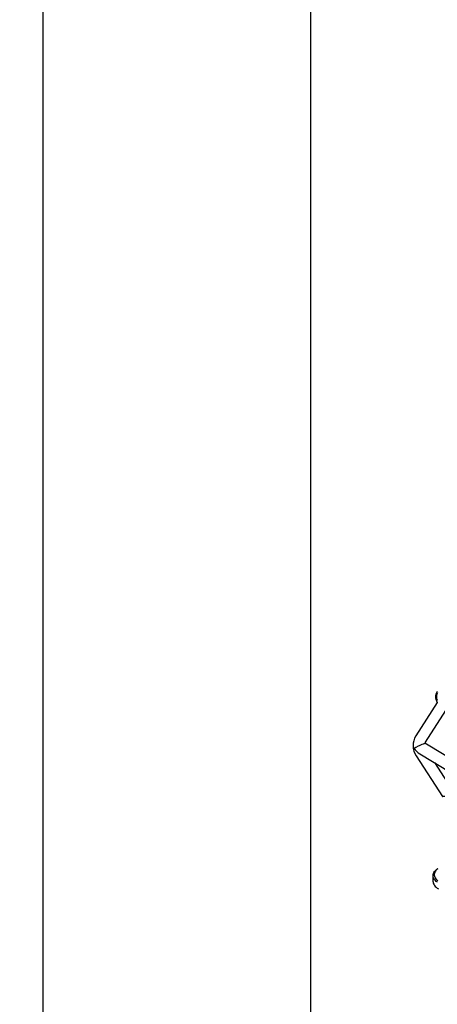
# Model space of a CAD drawing. Extents: x -12275 to 8380, y 0 to 5554.
# Drawn here: x -41 to 677, y 898 to 2591 of the extents above; entities that cross this region are included whole.
import ezdxf
from ezdxf import colors
from ezdxf.entities.mleader import LeaderData, LeaderLine
from ezdxf.math import Vec2, Vec3

# ---------------------------------------------------------------- set-up
doc = ezdxf.new("R2010")
doc.units = 0
doc.header["$LTSCALE"] = 0.1
doc.layers.get('0').update_dxf_attribs({"linetype": 'CONTINUOUS'})
doc.layers.get('DEFPOINTS').update_dxf_attribs({"linetype": 'CONTINUOUS'})
doc.layers.add('SUNPOU', color=7, linetype='CONTINUOUS')
doc.layers.add('WAKU', color=7, linetype='CONTINUOUS')
doc.styles.get("Standard").update_dxf_attribs({"font": 'ROMANS.shx', "bigfont": 'extfont2.shx'})

# ---------------------------------------------------------------- blocks, each defined once
blk = doc.blocks.new('_OPEN')
at = {"color": 0, "linetype": 'ByBlock'}
for p, q in [((-1, 0.167), (0, 0)), ((0, 0), (-1, -0.167)), ((0, 0), (-1, 0))]:
    blk.add_line(p, q, dxfattribs=at)

msp = doc.modelspace()

# ---------------------------------------------------------------- linework, layer by layer
at = {"color": 2}
for points in [[(677.4, 1416.5), (676.2, 1419.3), (675.3, 1422.1), (674.7, 1425.3), (674.7, 1428.5), (675.3, 1431.5), (676.2, 1434.3), (677.4, 1436.6)], [(677.2, 1420.4), (676.5, 1423.2), (676.2, 1426.2), (676.3, 1429.2), (676.9, 1432), (678.1, 1434.3)], [(677, 1417.4), (640.2, 1359.8), (638, 1355.8), (636.5, 1351.5), (635.6, 1347.1), (635.4, 1342.5), (635.7, 1338.1), (636.8, 1333.7), (638.6, 1329.5), (640.9, 1325.6), (686.2, 1255.5)], [(656, 1346.9), (656.9, 1349.1), (702.1, 1419.5)], [(655.5, 1346.8), (655.2, 1346.6), (654.5, 1346.2), (653.7, 1345.9), (652.7, 1345.5), (650.6, 1344.8), (648.3, 1343.8), (646, 1342.9), (643.9, 1341.8), (640.3, 1339.9), (637.5, 1337.9), (638.9, 1335.8), (640.5, 1333.9), (642.3, 1332.1), (644.2, 1330.7)], [(976.5, 1153.4), (655.7, 1347.1)], [(655.7, 1346.9), (655.7, 1346.9)], [(655.9, 1346.9), (655.9, 1346.9)], [(644.2, 1330.7), (644.2, 1330.7)], [(644.4, 1330.5), (644.4, 1330.5)], [(644.4, 1330.5), (975.4, 1130.6)], [(672.3, 1313.8), (705.4, 1262.6), (706, 1261.5), (706.2, 1260.5), (706.2, 1259.6), (706, 1258.9), (705.6, 1258.2), (705.3, 1257.7), (704.2, 1256.4), (702.6, 1255.7), (700.7, 1255.4), (698.7, 1255.2), (696.8, 1255.2), (694.7, 1255.2), (692.6, 1255.4), (690.6, 1255.5), (688.9, 1255.5), (687.4, 1255.7), (686.6, 1255.7), (686.2, 1255.7), (686.7, 1255.7)], [(669.6, 1119.5), (669.6, 1109.4), (669.8, 1108.9), (669.8, 1108.6), (670.2, 1106.3), (671.4, 1103.6), (672.3, 1102.4), (673.5, 1101), (675.1, 1099.6), (676.9, 1098.1), (679, 1096.9)], [(677.2, 1108.2), (675.3, 1109.6), (673.7, 1111), (672.5, 1112.4), (671.6, 1113.7), (670.2, 1116.3), (669.8, 1118.8), (669.8, 1120), (670, 1121.6), (670.3, 1123.2), (671.2, 1125), (672.3, 1126.7), (674, 1128.5), (676.2, 1130.3), (678.8, 1132)], [(677.9, 1131.3), (676.3, 1130.1), (674.7, 1128.5), (673.7, 1127.1), (672.6, 1125.5), (672.1, 1123.7), (671.7, 1122.1), (671.7, 1120.4), (672.1, 1118.8), (672.6, 1117), (673.5, 1115.4), (674.7, 1113.8), (676.2, 1112.4), (677.9, 1111)]]:
    msp.add_lwpolyline(points, dxfattribs=at)
at = {"layer": 'DEFPOINTS'}
msp.add_lwpolyline([(0, 0), (0, 5554), (8380, 5554), (8380, 0)], close=True, dxfattribs=at)
at = {"layer": 'WAKU', "color": 6, "linetype": 'Continuous'}
msp.add_line((460, 20), (460, 5534.8), dxfattribs=at)

# ---------------------------------------------------------------- leaders
at = {"layer": 'SUNPOU'}
ml = msp.add_multileader_mtext('Standard', dxfattribs=at)
ml.set_content('排水ホース接続口', color=256)
ml.set_leader_properties()
ml.set_arrow_properties(name='OPEN')
ml.build(insert=Vec2(0, 0))
ml.multileader.update_dxf_attribs({"text_left_attachment_type": 5, "text_right_attachment_type": 5, "dogleg_length": 2.5, "arrow_head_size": 60, "scale": 20})
ctx = ml.context
ctx.base_point, ctx.scale, ctx.char_height, ctx.arrow_head_size, ctx.landing_gap_size, ctx.plane_origin = Vec3(4148.4, 978.8), 20, 40, 60, 20, Vec3(5221.6, 1729.5)
ctx.left_attachment, ctx.right_attachment, ctx.text_align_type = 5, 5, 2
notes = []
notes.append((ctx, [(0, (1, 1, 0), (4608.3, 978.8), (-1, 0), 50, [(0, [(5221.6, 1729.5)], 0, [])])]))
ctx.mtext.insert, ctx.mtext.width, ctx.mtext.alignment, ctx.mtext.flow_direction = Vec3(4538.3, 1026.8), 773.257, 3, 5
ml = msp.add_multileader_mtext('Standard', dxfattribs=at)
ml.set_content('給水ホース接続口', color=256)
ml.set_leader_properties()
ml.set_arrow_properties(name='OPEN')
ml.build(insert=Vec2(0, 0))
ml.multileader.update_dxf_attribs({"text_left_attachment_type": 5, "text_right_attachment_type": 5, "dogleg_length": 2.5, "arrow_head_size": 60, "scale": 20})
ctx = ml.context
ctx.base_point, ctx.scale, ctx.char_height, ctx.arrow_head_size, ctx.landing_gap_size, ctx.plane_origin = Vec3(4147.1, 1084.4), 20, 40, 60, 20, Vec3(4951.3, 1513.8)
ctx.left_attachment, ctx.right_attachment, ctx.text_align_type = 5, 5, 2
notes.append((ctx, [(1, (1, 1, 0), (4607.8, 1084.4), (-1, 0), 50, [(0, [(4951.3, 1513.8)], 0, [])])]))
ctx.mtext.insert, ctx.mtext.width, ctx.mtext.alignment, ctx.mtext.flow_direction = Vec3(4537.8, 1132.4), 840.658, 3, 5
for ctx, leaders in notes:
    for number, flags, end, landing, length, lines in leaders:
        leader = LeaderData()
        leader.index, (leader.has_last_leader_line, leader.has_dogleg_vector, leader.attachment_direction) = number, flags
        leader.last_leader_point, leader.dogleg_vector, leader.dogleg_length = Vec3(end), Vec3(landing), length
        for number, points, colour, breaks in lines:
            line = LeaderLine()
            line.index, line.vertices, line.color, line.breaks = number, Vec3.list(points), colors.encode_raw_color(colour), breaks
            leader.lines.append(line)
        ctx.leaders.append(leader)

doc.saveas('drawing.dxf')
